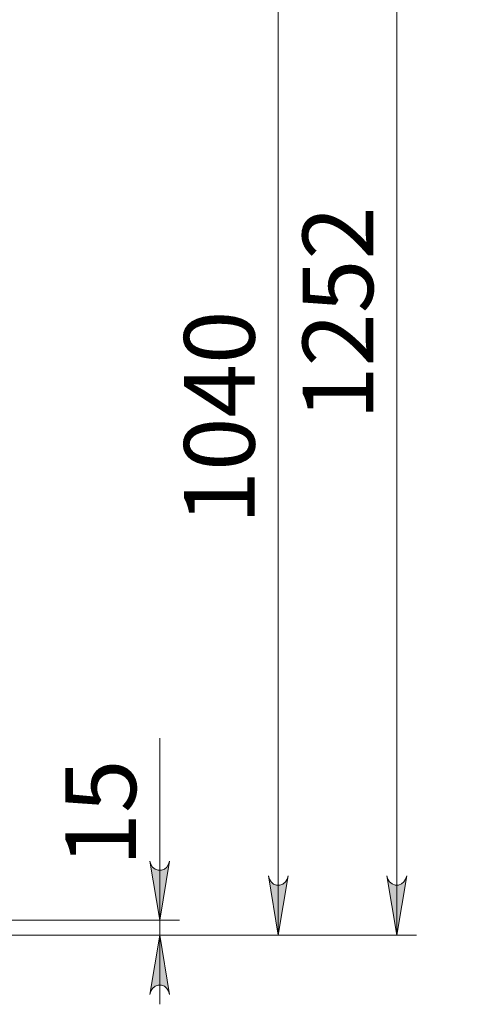
# Model space of a CAD drawing. Units: inches. Extents: x 0 to 16.5, y 0 to 11.7.
# Drawn here: x 3.7 to 4.6, y 5.7 to 7.6 of the extents above; entities that cross this region are included whole.
import ezdxf

# ---------------------------------------------------------------- set-up
doc = ezdxf.new("R2010")
doc.units = ezdxf.units.IN
doc.header["$MEASUREMENT"] = 0
doc.layers.add('Calque 1', color=7, linetype='Continuous')

msp = doc.modelspace()

# ---------------------------------------------------------------- hatches: boundary and pattern name
at = {"layer": 'Calque 1', "true_color": 0xffffff}
h = msp.add_hatch(color=7, dxfattribs=at)
h.dxf.hatch_style = 2
h.paths.add_polyline_path([(6.5246, 7.2782), (6.5225, 7.2846), (6.5192, 7.2902), (6.5143, 7.2944), (6.5082, 7.2966), (6.5017, 7.2966), (6.4956, 7.2944), (6.4906, 7.2902), (6.4873, 7.2846), (6.4852, 7.2782), (6.5049, 7.3963)])
h.paths.add_polyline_path([(6.4852, 5.9417), (6.4873, 5.9353), (6.4906, 5.9297), (6.4956, 5.9256), (6.5017, 5.9233), (6.5082, 5.9233), (6.5143, 5.9256), (6.5192, 5.9297), (6.5225, 5.9353), (6.5246, 5.9417), (6.5049, 5.8236)])
h.paths.add_polyline_path([(8.6713, 8.1692), (8.6692, 8.1756), (8.6659, 8.1812), (8.661, 8.1854), (8.6549, 8.1876), (8.6484, 8.1876), (8.6423, 8.1854), (8.6373, 8.1812), (8.6341, 8.1756), (8.6319, 8.1692), (8.6516, 8.2873)])
h.paths.add_polyline_path([(8.6319, 5.9417), (8.6341, 5.9353), (8.6373, 5.9297), (8.6423, 5.9256), (8.6484, 5.9233), (8.6549, 5.9233), (8.661, 5.9256), (8.6659, 5.9297), (8.6692, 5.9353), (8.6713, 5.9417), (8.6516, 5.8236)])
h.paths.add_polyline_path([(8.2382, 7.7663), (8.2361, 7.7727), (8.2329, 7.7783), (8.2279, 7.7825), (8.2218, 7.7847), (8.2153, 7.7847), (8.2092, 7.7825), (8.2042, 7.7783), (8.201, 7.7727), (8.1989, 7.7663), (8.2186, 7.8844)])
h.paths.add_polyline_path([(8.1989, 5.9417), (8.201, 5.9353), (8.2042, 5.9297), (8.2092, 5.9256), (8.2153, 5.9233), (8.2218, 5.9233), (8.2279, 5.9256), (8.2329, 5.9297), (8.2361, 5.9353), (8.2382, 5.9417), (8.2186, 5.8236)])
h.paths.add_polyline_path([(4.488, 8.1692), (4.4859, 8.1756), (4.4826, 8.1812), (4.4776, 8.1854), (4.4715, 8.1876), (4.465, 8.1876), (4.4589, 8.1854), (4.454, 8.1812), (4.4507, 8.1756), (4.4486, 8.1692), (4.4683, 8.2873)])
h.paths.add_polyline_path([(4.4486, 5.9417), (4.4507, 5.9353), (4.454, 5.9297), (4.4589, 5.9256), (4.465, 5.9233), (4.4715, 5.9233), (4.4776, 5.9256), (4.4826, 5.9297), (4.4859, 5.9353), (4.488, 5.9417), (4.4683, 5.8236)])
h.paths.add_polyline_path([(3.9762, 5.9713), (3.9783, 5.9649), (3.9815, 5.9592), (3.9865, 5.9551), (3.9926, 5.9529), (3.9991, 5.9529), (4.0052, 5.9551), (4.0102, 5.9592), (4.0134, 5.9649), (4.0155, 5.9713), (3.9958, 5.8532)])
h.paths.add_polyline_path([(4.0155, 5.7055), (4.0134, 5.7119), (4.0102, 5.7176), (4.0052, 5.7217), (3.9991, 5.7239), (3.9926, 5.7239), (3.9865, 5.7217), (3.9815, 5.7176), (3.9783, 5.7119), (3.9762, 5.7055), (3.9958, 5.8236)])
h = msp.add_hatch(color=7, dxfattribs=at)
h.dxf.hatch_style = 2
h.paths.add_polyline_path([(4.2518, 7.753), (4.2496, 7.7594), (4.2464, 7.765), (4.2414, 7.7692), (4.2353, 7.7714), (4.2288, 7.7714), (4.2227, 7.7692), (4.2177, 7.765), (4.2145, 7.7594), (4.2124, 7.753), (4.2321, 7.8711)])
h.paths.add_polyline_path([(4.2124, 5.9417), (4.2145, 5.9354), (4.2177, 5.9297), (4.2227, 5.9255), (4.2288, 5.9233), (4.2353, 5.9233), (4.2414, 5.9255), (4.2464, 5.9297), (4.2496, 5.9354), (4.2518, 5.9417), (4.2321, 5.8236)])

# ---------------------------------------------------------------- linework, layer by layer
at = {"layer": 'Calque 1', "lineweight": 0}
for points in [[(4.4683, 5.8236), (4.4683, 8.2873)], [(4.2321, 5.8236), (4.2321, 7.8711)], [(3.9959, 5.8532), (3.9959, 6.2158)], [(3.9762, 5.9713), (3.9783, 5.9649), (3.9815, 5.9592), (3.9865, 5.9551), (3.9926, 5.9529), (3.9991, 5.9529), (4.0052, 5.9551), (4.0102, 5.9592), (4.0134, 5.9649), (4.0155, 5.9713), (3.9958, 5.8532), (3.9762, 5.9713)], [(3.9762, 5.9713), (3.9783, 5.9649), (3.9815, 5.9592), (3.9865, 5.9551), (3.9926, 5.9529), (3.9991, 5.9529), (4.0052, 5.9551), (4.0102, 5.9592), (4.0134, 5.9649), (4.0155, 5.9713), (3.9958, 5.8532), (3.9762, 5.9713)], [(4.2124, 5.9417), (4.2145, 5.9354), (4.2177, 5.9297), (4.2227, 5.9255), (4.2288, 5.9233), (4.2353, 5.9233), (4.2414, 5.9255), (4.2464, 5.9297), (4.2496, 5.9354), (4.2518, 5.9417), (4.2321, 5.8236), (4.2124, 5.9417)], [(4.2124, 5.9417), (4.2145, 5.9354), (4.2177, 5.9297), (4.2227, 5.9255), (4.2288, 5.9233), (4.2353, 5.9233), (4.2414, 5.9255), (4.2464, 5.9297), (4.2496, 5.9354), (4.2518, 5.9417), (4.2321, 5.8236), (4.2124, 5.9417)], [(4.4486, 5.9417), (4.4507, 5.9353), (4.454, 5.9297), (4.4589, 5.9256), (4.465, 5.9233), (4.4715, 5.9233), (4.4776, 5.9256), (4.4826, 5.9297), (4.4859, 5.9353), (4.488, 5.9417), (4.4683, 5.8236), (4.4486, 5.9417)], [(4.4486, 5.9417), (4.4507, 5.9353), (4.454, 5.9297), (4.4589, 5.9256), (4.465, 5.9233), (4.4715, 5.9233), (4.4776, 5.9256), (4.4826, 5.9297), (4.4859, 5.9353), (4.488, 5.9417), (4.4683, 5.8236), (4.4486, 5.9417)], [(3.6021, 5.8532), (4.0352, 5.8532)], [(3.9959, 5.8236), (3.9959, 5.8532)], [(3.6612, 5.8236), (4.2714, 5.8236)], [(3.6612, 5.8236), (4.5077, 5.8236)], [(3.6612, 5.8236), (4.0352, 5.8236)], [(4.0155, 5.7055), (4.0134, 5.7119), (4.0102, 5.7176), (4.0052, 5.7217), (3.9991, 5.7239), (3.9926, 5.7239), (3.9865, 5.7217), (3.9815, 5.7176), (3.9783, 5.7119), (3.9762, 5.7055), (3.9958, 5.8236), (4.0155, 5.7055)], [(4.0155, 5.7055), (4.0134, 5.7119), (4.0102, 5.7176), (4.0052, 5.7217), (3.9991, 5.7239), (3.9926, 5.7239), (3.9865, 5.7217), (3.9815, 5.7176), (3.9783, 5.7119), (3.9762, 5.7055), (3.9958, 5.8236), (4.0155, 5.7055)], [(3.9959, 5.8236), (3.9959, 5.6858)]]:
    msp.add_lwpolyline(points, dxfattribs=at)

# ---------------------------------------------------------------- texts
at = {"layer": 'Calque 1', "color": 7, "true_color": 0xffffff, "attachment_point": 7, "rotation": 90}
for s, insert, char_height in [('\\fTimesNewRoman|b0|i0|c0|p34;\\W1; 1252 ', (4.4213, 6.807), 0.140702), ('\\fTimesNewRoman|b0|i0|c0|p34;\\W1; 1040 ', (4.185, 6.5989), 0.140702), ('\\fTimesNewRoman|b0|i0|c0|p34;\\W1.00023; 15 ', (3.9487, 5.9176), 0.140705)]:
    msp.add_mtext(s, dxfattribs=dict(at, insert=insert, char_height=char_height))

doc.saveas('drawing.dxf')
